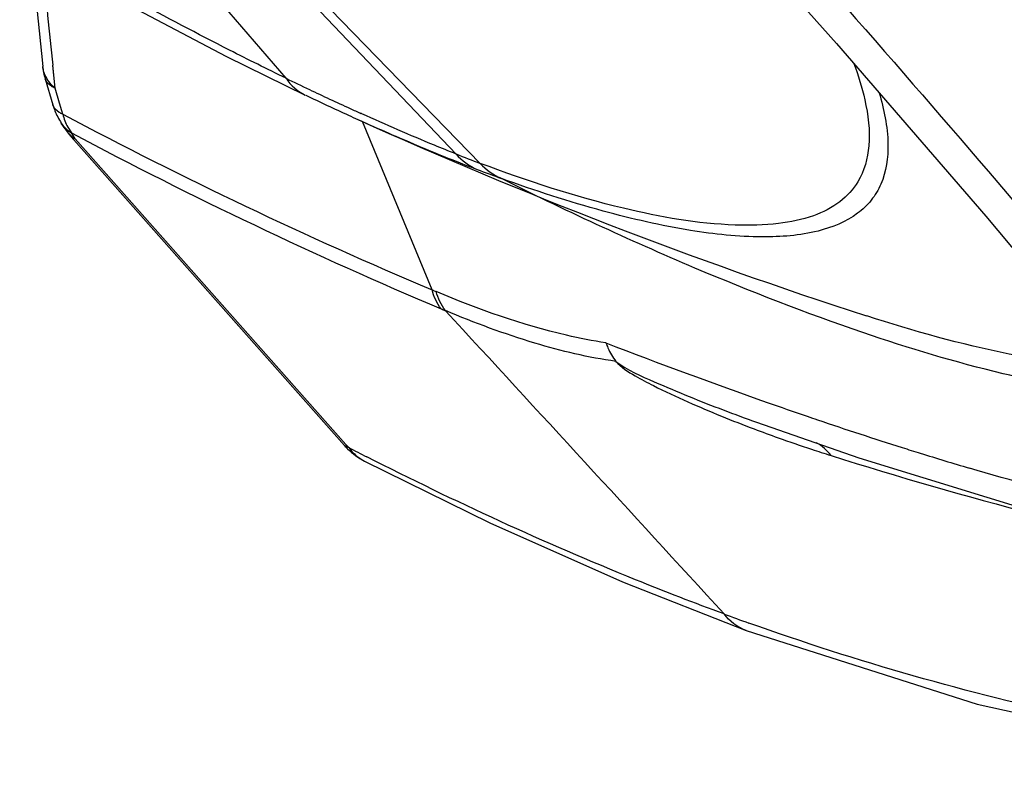
# Model space of a CAD drawing. Units: inches. Extents: x 0 to 22, y 0 to 17.
# Drawn here: x 3.1 to 3.9, y 4.4 to 5 of the extents above; entities that cross this region are included whole.
import ezdxf

# ---------------------------------------------------------------- set-up
doc = ezdxf.new("R2010")
doc.units = ezdxf.units.IN
doc.header["$LTSCALE"] = 1.21
doc.header["$MEASUREMENT"] = 0
doc.layers.get('0').update_dxf_attribs({"linetype": 'CONTINUOUS'})

msp = doc.modelspace()

# ---------------------------------------------------------------- linework, layer by layer
at = {"color": 7, "linetype": 'CONTINUOUS'}
for p, q in [((3.47944, 4.88894), (3.11993, 5.25815)), ((3.46002, 4.89642), (3.11789, 5.2555)), ((3.3237, 4.9571), (3.11021, 5.20552)), ((3.27604, 4.9746), (3.33911, 4.94364)), ((3.13854, 4.94923), (3.13667, 4.96747)), ((3.13854, 4.94923), (3.13668, 4.96746)), ((3.13061, 4.95666), (3.13683, 4.93572)), ((3.14208, 4.93727), (3.13854, 4.94923)), ((3.14475, 4.92829), (3.14208, 4.93727)), ((3.38414, 4.92883), (3.38344, 4.92914)), ((3.3845, 4.92856), (3.38379, 4.92888)), ((3.14663, 4.91653), (3.14356, 4.9212)), ((3.14356, 4.9212), (3.14356, 4.9212)), ((3.14875, 4.91796), (3.15172, 4.91326)), ((3.38122, 4.92413), (3.38191, 4.92382)), ((3.44075, 4.78758), (3.3851, 4.9224)), ((3.39005, 4.92017), (3.39147, 4.91956)), ((3.39005, 4.92017), (3.39154, 4.91951)), ((3.14663, 4.91652), (3.14663, 4.91652)), ((3.15146, 4.9102), (3.15478, 4.90859)), ((3.15148, 4.91019), (3.15372, 4.90766)), ((3.15305, 4.91123), (3.15172, 4.91326)), ((3.15305, 4.91123), (3.15172, 4.91326)), ((3.15477, 4.90859), (3.15305, 4.91123)), ((3.15372, 4.90766), (3.3706, 4.66283)), ((3.37171, 4.66378), (3.15477, 4.90859)), ((3.70096, 4.68149), (3.70108, 4.68145)), ((3.37061, 4.66281), (3.37399, 4.6612)), ((3.374, 4.6612), (3.37171, 4.66378)), ((3.38658, 4.65039), (3.38662, 4.65037)), ((3.59335, 4.55371), (3.69253, 4.51466))]:
    msp.add_line(p, q, dxfattribs=at)
for points in [[(3.63733, 5.12803), (3.7649, 4.98494), (3.88472, 4.84668), (3.98619, 4.72535)], [(3.11916, 5.05989), (3.12384, 5.01321), (3.12863, 4.96664)], [(3.12366, 5.057), (3.19937, 5.01478), (3.27604, 4.9746)], [(3.70096, 4.68149), (3.78299, 4.65304), (3.93673, 4.6056), (4.05898, 4.57548), (4.0891, 4.56975)], [(3.38657, 4.6504), (3.48711, 4.60085), (3.59335, 4.55371)], [(3.69252, 4.51463), (3.87761, 4.45548), (4.07126, 4.41315), (4.23578, 4.3922)]]:
    msp.add_lwpolyline(points, dxfattribs=at)
for radius in [1.43143, 1.35129, 1.33754, 1.29986, 1.28614, 1.28455, 1.27771, 1.27047, 1.26324, 1.25601, 1.24877, 1.24154, 1.2343, 1.22707, 1.21983, 1.2126, 1.20537, 1.19813, 1.1909, 1.18366, 1.17643, 1.16919, 1.16196]:
    msp.add_circle((4.99692, 6.16102), radius, dxfattribs=at)
for centre, radius, start, end in [((4.99692, 6.16102), 1.43162, 180.05515, 359.94485), ((23.59414, 7.06005), 20.56422, 185.617429, 185.840446), ((3.18357, 4.97237), 0.05524, 185.94689, 196.51867), ((4.44183, 7.25653), 2.55688, 244.06791, 244.53294), ((4.38873, 7.15312), 2.44611, 244.59968, 245.48667), ((4.34419, 7.05053), 2.3289, 244.52258, 245.40791), ((3.1897, 4.95142), 0.05516, 196.54257, 201.79475), ((3.18968, 4.95141), 0.05513, 201.79726, 207.35178), ((3.18971, 4.95143), 0.05516, 207.35496, 213.22464), ((4.88731, 8.21221), 3.71761, 242.04803, 247.10085), ((4.30791, 6.97707), 2.25241, 245.49906, 245.70568), ((4.27988, 6.91036), 2.17468, 245.41155, 245.66575), ((3.16539, 4.93558), 0.02614, 213.36574, 225.27193), ((4.99692, 8.50354), 3.92717, 245.70623, 252.08504), ((4.27742, 6.90947), 2.17824, 245.72517, 245.95973), ((3.19283, 4.94681), 0.05525, 213.24818, 219.14658), ((3.16813, 4.93062), 0.02571, 213.26297, 221.97467), ((3.16886, 4.93131), 0.02671, 222.01909, 230.43266), ((3.19265, 4.94666), 0.05501, 219.14736, 221.52135), ((4.90909, 8.22531), 3.74939, 242.0491, 247.06643), ((3.16996, 4.93264), 0.02844, 230.4386, 237.72834), ((4.01643, 6.31133), 1.52038, 248.53282, 249.31738), ((3.96456, 6.16412), 1.36979, 249.14073, 250.01983), ((3.861, 5.77398), 1.07219, 246.92377, 247.11769), ((3.87329, 5.77335), 1.0876, 246.98481, 247.17824), ((-56.93333, -50.97416), 82.18169, 42.4819123, 42.7120912), ((5.15277, 8.80594), 4.35472, 248.83033, 250.64177), ((5.00545, 8.38902), 3.91254, 250.65336, 251.15186), ((4.96, 8.25632), 3.77227, 251.15403, 251.28804), ((4.8555, 7.94382), 3.44277, 251.26678, 252.45398), ((4.11326, 5.77494), 1.17432, 249.34152, 250.34097), ((4.11522, 5.7799), 1.17965, 250.3324, 251.7097), ((3.41184, 4.69935), 0.05509, 221.55219, 225.25495), ((3.41204, 4.69962), 0.05542, 225.2996, 242.70641), ((4.74475, 7.31896), 2.99043, 242.71728, 243.02923), ((4.14192, 5.86237), 1.26634, 251.7338, 252.47382), ((4.77173, 7.68013), 3.16609, 252.46071, 252.73592), ((4.69572, 7.43371), 2.90821, 252.72529, 253.53531), ((3.40272, 4.68163), 0.03517, 233.04754, 242.64768), ((4.81659, 8.00656), 3.51416, 252.51221, 258.04434), ((4.45202, 6.64145), 2.25199, 249.8119, 250.34824)]:
    msp.add_arc(centre, radius, start, end, dxfattribs=at)
for points, knots in [([(3.84117, 5.26309), (3.86976, 5.22231), (3.93261, 5.14388), (4.03912, 5.03548), (4.15887, 4.93614), (4.34286, 4.81485), (4.55864, 4.72182), (4.79946, 4.66946), (5.06031, 4.6503), (5.37393, 4.69532), (5.65107, 4.8148), (5.83496, 4.93626), (5.9549, 5.03518), (6.06093, 5.14415), (6.12308, 5.22294), (6.15266, 5.26309)], [0, 0, 0, 0, 0.055251, 0.111234, 0.16838, 0.227526, 0.355388, 0.426044, 0.500241, 0.644684, 0.772518, 0.831642, 0.888813, 0.944674, 1, 1, 1, 1]), ([(6.11127, 5.25608), (6.05548, 5.17713), (5.92462, 5.02679), (5.67566, 4.8397), (5.36224, 4.70214), (4.99681, 4.64859), (4.63142, 4.70219), (4.31809, 4.83976), (4.06918, 5.02682), (3.93834, 5.17714), (3.88256, 5.25608)], [0, 0, 0, 0, 0.111001, 0.227013, 0.354919, 0.500059, 0.645141, 0.773015, 0.889018, 1, 1, 1, 1]), ([(3.67685, 5.12186), (3.70646, 5.08874), (3.8179, 4.96323), (3.92735, 4.83591), (4.00561, 4.74048)], [0, 0, 0, 0, 0.264682, 1, 1, 1, 1]), ([(3.3237, 4.9571), (3.30852, 4.96448), (3.24202, 4.99763), (3.17679, 5.0333), (3.12708, 5.06206)], [0, 0, 0, 0, 0.227078, 1, 1, 1, 1]), ([(3.77896, 4.96901), (3.78242, 4.95948), (3.78902, 4.93794), (3.79326, 4.90532), (3.78732, 4.8828), (3.78219, 4.87424)], [0, 0, 0, 0, 0.312131, 0.692546, 1, 1, 1, 1]), ([(3.13854, 4.94923), (3.13748, 4.95013), (3.13368, 4.95379), (3.13081, 4.95846), (3.12962, 4.96215)], [0, 0, 0, 0, 0.264235, 1, 1, 1, 1]), ([(3.13854, 4.94923), (3.13753, 4.94965), (3.13424, 4.95123), (3.13135, 4.95418), (3.13061, 4.95667)], [0, 0, 0, 0, 0.29531, 1, 1, 1, 1]), ([(3.79911, 4.94556), (3.80305, 4.93224), (3.80828, 4.90774), (3.8042, 4.87715), (3.79328, 4.85892), (3.7774, 4.84388), (3.74711, 4.83184), (3.70113, 4.82857), (3.6431, 4.83464), (3.57314, 4.85088), (3.52316, 4.86707), (3.49632, 4.87685)], [0, 0, 0, 0, 0.104288, 0.186365, 0.223787, 0.261886, 0.348797, 0.461393, 0.605827, 0.785448, 1, 1, 1, 1]), ([(3.14475, 4.92829), (3.14375, 4.92871), (3.14046, 4.93029), (3.13757, 4.93323), (3.13683, 4.93572)], [0, 0, 0, 0, 0.29469, 1, 1, 1, 1]), ([(3.46002, 4.89642), (3.4542, 4.89872), (3.42883, 4.90896), (3.40373, 4.91987), (3.3845, 4.92856)], [0, 0, 0, 0, 0.228758, 1, 1, 1, 1]), ([(3.39154, 4.91951), (3.39924, 4.91608), (3.42749, 4.9037), (3.45604, 4.892), (3.47698, 4.88403)], [0, 0, 0, 0, 0.27343, 1, 1, 1, 1]), ([(3.78219, 4.87424), (3.77849, 4.86807), (3.7679, 4.85654), (3.74535, 4.84537), (3.71654, 4.83953), (3.66506, 4.8385), (3.58387, 4.85294), (3.51698, 4.87478), (3.47944, 4.88894)], [0, 0, 0, 0, 0.067453, 0.142566, 0.232337, 0.341073, 0.623767, 1, 1, 1, 1]), ([(3.78618, 4.75334), (3.74065, 4.76885), (3.64211, 4.80723), (3.54623, 4.85178), (3.49472, 4.87746)], [0, 0, 0, 0, 0.45522, 1, 1, 1, 1]), ([(3.58014, 4.7451), (3.56954, 4.74669), (3.52294, 4.75585), (3.47793, 4.77188), (3.44409, 4.78616)], [0, 0, 0, 0, 0.225915, 1, 1, 1, 1]), ([(3.58811, 4.73025), (3.5661, 4.7333), (3.51957, 4.74447), (3.47488, 4.76111), (3.45144, 4.7709)], [0, 0, 0, 0, 0.466688, 1, 1, 1, 1]), ([(3.98572, 4.72709), (3.95808, 4.72665), (3.89122, 4.73648), (3.82673, 4.75456), (3.78931, 4.76665)], [0, 0, 0, 0, 0.41277, 1, 1, 1, 1]), ([(3.98448, 4.70571), (3.95549, 4.7081), (3.88832, 4.72104), (3.8231, 4.74076), (3.78618, 4.75334)], [0, 0, 0, 0, 0.427172, 1, 1, 1, 1]), ([(3.58014, 4.7451), (3.58062, 4.74373), (3.58277, 4.73853), (3.58549, 4.7335), (3.58811, 4.73025)], [0, 0, 0, 0, 0.257839, 1, 1, 1, 1]), ([(3.58811, 4.73025), (3.59741, 4.72326), (3.61762, 4.71439), (3.64653, 4.70205), (3.67396, 4.69137), (3.69202, 4.68469), (3.70096, 4.68149)], [0, 0, 0, 0, 0.283447, 0.530631, 0.768521, 1, 1, 1, 1]), ([(3.58811, 4.73025), (3.59234, 4.7254), (3.60274, 4.71893), (3.62219, 4.70856), (3.64533, 4.69785), (3.67233, 4.68642), (3.69015, 4.67945), (3.69897, 4.67613)], [0, 0, 0, 0, 0.155803, 0.289499, 0.536603, 0.771788, 1, 1, 1, 1]), ([(3.6749, 4.52785), (3.65109, 4.53664), (3.55379, 4.5743), (3.45884, 4.61797), (3.38848, 4.65377)], [0, 0, 0, 0, 0.243286, 1, 1, 1, 1]), ([(4.14229, 4.59689), (4.13817, 4.59521), (4.12734, 4.59338), (4.09768, 4.59323), (4.04556, 4.60058), (3.96595, 4.61799), (3.9055, 4.63469), (3.87146, 4.64475)], [0, 0, 0, 0, 0.048161, 0.117083, 0.32129, 0.615618, 1, 1, 1, 1]), ([(4.23662, 4.40594), (4.14404, 4.41276), (3.96006, 4.43836), (3.78155, 4.48961), (3.69467, 4.52063)], [0, 0, 0, 0, 0.501573, 1, 1, 1, 1])]:
    msp.add_open_spline(points, degree=3, knots=knots, dxfattribs=at)
for points in [[(3.12962, 4.96215), (3.12915, 4.96361), (3.12882, 4.96512), (3.12864, 4.96665)], [(3.3237, 4.9571), (3.3275, 4.95144), (3.33295, 4.94657), (3.33911, 4.94364)], [(3.14475, 4.92829), (3.14566, 4.92471), (3.147, 4.92121), (3.14875, 4.91796)], [(3.147, 4.91701), (3.14843, 4.91559), (3.15002, 4.91433), (3.15172, 4.91326)], [(3.46002, 4.89642), (3.46462, 4.89115), (3.47054, 4.88679), (3.47698, 4.88403)], [(3.47944, 4.88894), (3.48407, 4.88379), (3.48995, 4.87955), (3.49632, 4.87685)], [(3.44807, 4.77232), (3.4447, 4.77685), (3.44225, 4.78214), (3.44075, 4.78758)], [(3.45144, 4.7709), (3.44807, 4.77543), (3.4456, 4.78072), (3.44409, 4.78616)], [(3.76057, 4.65482), (3.75756, 4.65895), (3.75352, 4.6625), (3.749, 4.66489)], [(3.37399, 4.6612), (3.37613, 4.6583), (3.37871, 4.65569), (3.38158, 4.65353)], [(3.69252, 4.51463), (3.6856, 4.51718), (3.67928, 4.52202), (3.67479, 4.52787)]]:
    msp.add_open_spline(points, degree=3, dxfattribs=at)

doc.saveas('drawing.dxf')
